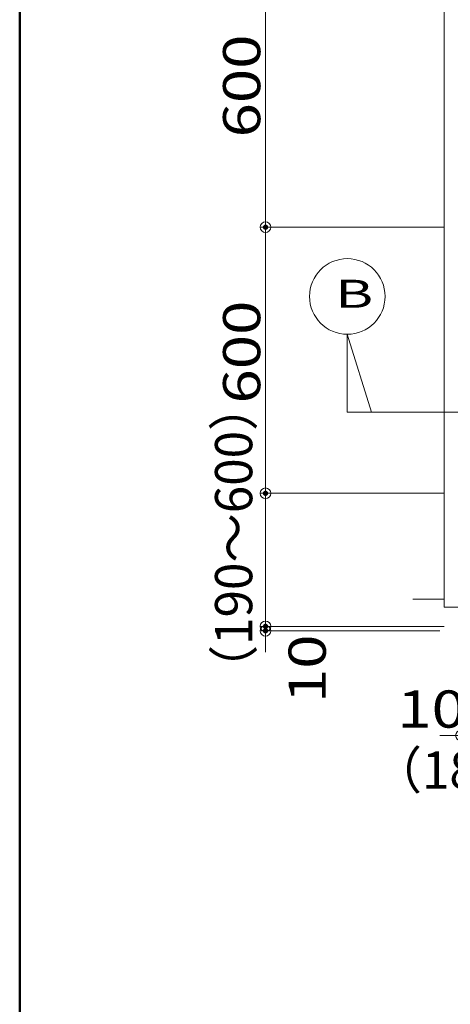
# Model space of a CAD drawing. Units: millimetres. Extents: x -1000 to 1006, y -693 to 692.
# Drawn here: x -1000 to -838, y -73 to 297 of the extents above; entities that cross this region are included whole.
import ezdxf

# ---------------------------------------------------------------- set-up
doc = ezdxf.new("R2010")
doc.units = ezdxf.units.MM
doc.header["$LTSCALE"] = 5
for name, color, linetype in [('1-0', 7, 'Continuous'), ('zumenwaku', 7, 'Continuous'), ('一般寸法', 7, 'Continuous')]:
    doc.layers.add(name, color=color, linetype=linetype)
doc.styles.add('ＭＳ ゴシック', font='txt', dxfattribs={"height": 1})

# ---------------------------------------------------------------- blocks, each defined once
blk = doc.blocks.new('_ORIGIN_0-6_')
at = {"layer": '一般寸法', "color": 1, "linetype": 'Continuous', "lineweight": 5}
blk.add_line((0, 0), (-1, 0), dxfattribs=at)
blk.add_circle((0, 0), 0.5, dxfattribs=at)

msp = doc.modelspace()

# ---------------------------------------------------------------- linework, layer by layer
at = {"layer": '1-0', "color": 3, "linetype": 'Continuous', "lineweight": 5}
for p, q in [((-840.27, 315.91), (-840.27, 75.91)), ((-876.66, 178.5), (-876.66, 149.24)), ((-867.54, 149.24), (-876.66, 178.5)), ((-876.66, 149.24), (-761.28, 149.24)), ((-852.07, 78.91), (-840.27, 78.91)), ((-840.27, 75.91), (-832.27, 75.91))]:
    msp.add_line(p, q, dxfattribs=at)
msp.add_circle((-876.66, 192.7), 14.2, dxfattribs=at)
at = {"layer": 'DEFPOINTS', "color": 7, "linetype": 'Continuous', "lineweight": 5, "const_width": 1}
for points in [[(-906.91, 218.72, 0.414214), (-907.41, 219.22, 0.414214), (-907.91, 218.72, 0.414214), (-907.41, 218.22, 0.414214)], [(-906.91, 118.72, 0.414214), (-907.41, 119.22, 0.414214), (-907.91, 118.72, 0.414214), (-907.41, 118.22, 0.414214)], [(-906.91, 68.72, 0.414214), (-907.41, 69.22, 0.414214), (-907.91, 68.72, 0.414214), (-907.41, 68.22, 0.414214)], [(-906.91, 67.06, 0.414214), (-907.41, 67.56, 0.414214), (-907.91, 67.06, 0.414214), (-907.41, 66.56, 0.414214)]]:
    msp.add_lwpolyline(points, format="xyb", close=True, dxfattribs=at)
at = {"layer": 'zumenwaku', "color": 6, "linetype": 'Continuous', "lineweight": 50}
msp.add_line((-999.85, 692.37), (-999.85, -692.63), dxfattribs=at)
at = {"layer": '一般寸法', "color": 1, "linetype": 'Continuous', "lineweight": 5}
for p, q in [((-907.41, 314.72), (-907.41, 222.72)), ((-840.23, 218.72), (-909.41, 218.72)), ((-840.23, 218.72), (-909.41, 218.72)), ((-907.41, 214.72), (-907.41, 122.72)), ((-840.27, 118.72), (-909.41, 118.72)), ((-840.27, 118.72), (-909.41, 118.72)), ((-907.41, 114.72), (-907.41, 72.72)), ((-907.41, 72.72), (-907.41, 76.72)), ((-840.27, 68.72), (-909.41, 68.72)), ((-840.27, 68.72), (-909.41, 68.72)), ((-841.93, 67.06), (-909.41, 67.06)), ((-907.41, 68.72), (-907.41, 67.06)), ((-907.41, 63.06), (-907.41, 59.06)), ((-837.93, 27.69), (-841.93, 27.69))]:
    msp.add_line(p, q, dxfattribs=at)

# ---------------------------------------------------------------- block references
at = {"layer": '一般寸法', "color": 1, "linetype": 'Continuous', "lineweight": 5, "xscale": 4, "yscale": 4}
for p, rotation in [((-907.41, 218.72), 270), ((-907.41, 218.72), 90), ((-907.41, 118.72), 270), ((-907.41, 118.72), 90), ((-907.41, 68.72), 270), ((-907.41, 68.72), 270), ((-907.41, 67.06), 90)]:
    msp.add_blockref('_ORIGIN_0-6_', p, dxfattribs=dict(at, rotation=rotation))
msp.add_blockref('_ORIGIN_0-6_', (-833.93, 27.69), dxfattribs=at)

# ---------------------------------------------------------------- texts
at = {"layer": '1-0', "color": 7, "linetype": 'Continuous', "lineweight": 5, "style": 'ＭＳ ゴシック', "width": 1.517745}
msp.add_text('B', height=10.52, dxfattribs=at).set_placement((-881.22, 188.45))
at = {"layer": '一般寸法', "color": 2, "linetype": 'Continuous', "lineweight": 5, "style": 'ＭＳ ゴシック'}
for s, height, width, p in [('600', 13.983, 1.217504, (-909.4, 252.46)), ('600', 13.983, 1.217504, (-909.4, 152.46)), ('（190～600）', 14, 0.972, (-912.41, 43.21)), ('10', 13.983, 1.217504, (-884.76, 39.9))]:
    msp.add_text(s, height=height, rotation=90, dxfattribs=dict(at, width=width)).set_placement(p)
for s, height, width, p in [('10', 13.983, 1.217504, (-857.87, 30.66)), ('（180～600）', 14, 0.972, (-867.15, 7.71))]:
    msp.add_text(s, height=height, dxfattribs=dict(at, width=width)).set_placement(p)

doc.saveas('drawing.dxf')
